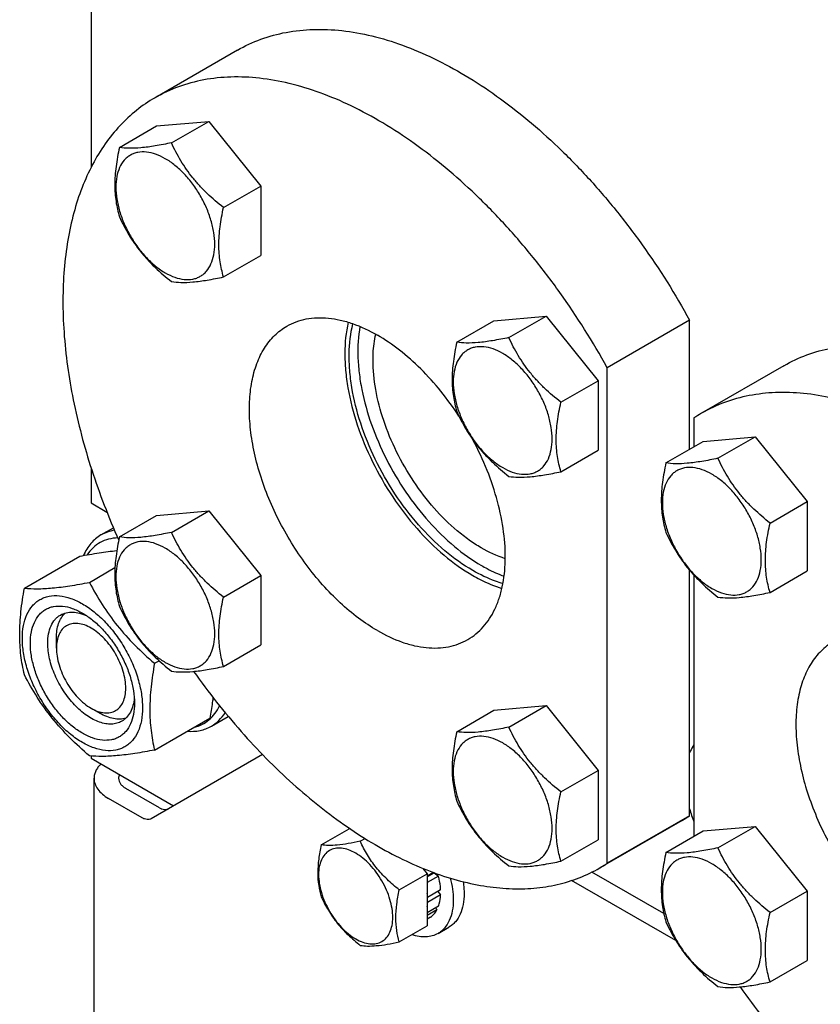
# Model space of a CAD drawing. Units: millimetres. Extents: x 0 to 3360, y -2 to 2376.
# Drawn here: x 2341 to 2471, y 1112 to 1273 of the extents above; entities that cross this region are included whole.
import ezdxf

# ---------------------------------------------------------------- set-up
doc = ezdxf.new("R2010")
doc.units = ezdxf.units.MM
doc.header["$LTSCALE"] = 184.8
doc.layers.get('0').update_dxf_attribs({"linetype": 'CONTINUOUS'})

msp = doc.modelspace()

# ---------------------------------------------------------------- linework, layer by layer
at = {"color": 7, "linetype": 'Continuous'}
for p, q in [((2352.589, 1381.449), (2352.589, 1248.797)), ((2376.443, 1267.904), (2363.009, 1260.147)), ((2357.205, 1252.044), (2363.273, 1255.547)), ((2363.273, 1255.547), (2371.758, 1256.305)), ((2365.69, 1252.802), (2371.758, 1256.305)), ((2371.758, 1256.305), (2380.244, 1245.75)), ((2374.175, 1242.246), (2380.244, 1245.75)), ((2380.244, 1245.75), (2380.244, 1234.436)), ((2374.175, 1230.932), (2380.244, 1234.436)), ((2412.205, 1220.29), (2418.273, 1223.794)), ((2418.273, 1223.794), (2426.758, 1224.552)), ((2420.69, 1221.048), (2426.758, 1224.552)), ((2426.758, 1224.552), (2435.244, 1213.996)), ((2450.17, 1223.872), (2436.735, 1216.116)), ((2450.17, 1202.84), (2450.17, 1223.872)), ((2436.735, 1135.331), (2436.735, 1216.116)), ((2465.539, 1216.466), (2452.104, 1208.709)), ((2429.176, 1210.493), (2435.244, 1213.996)), ((2435.244, 1213.996), (2435.244, 1202.682)), ((2450.877, 1207.951), (2450.877, 1203.248)), ((2446.301, 1200.606), (2452.369, 1204.109)), ((2452.369, 1204.109), (2460.854, 1204.867)), ((2454.786, 1201.364), (2460.854, 1204.867)), ((2460.854, 1204.867), (2469.339, 1194.311)), ((2429.176, 1199.179), (2435.244, 1202.682)), ((2352.589, 1199.811), (2352.589, 1194.093)), ((2352.589, 1194.093), (2355.176, 1192.599)), ((2363.273, 1192.038), (2371.758, 1192.796)), ((2365.69, 1189.293), (2371.758, 1192.796)), ((2371.758, 1192.796), (2380.244, 1182.241)), ((2463.271, 1190.808), (2469.339, 1194.311)), ((2469.339, 1194.311), (2469.339, 1182.998)), ((2357.205, 1188.535), (2363.273, 1192.038)), ((2354.196, 1188.861), (2356.226, 1190.033)), ((2341.713, 1180.188), (2350.738, 1185.398)), ((2352.319, 1181.135), (2356.477, 1183.536)), ((2374.175, 1178.737), (2380.244, 1182.241)), ((2380.244, 1182.241), (2380.244, 1170.927)), ((2450.17, 1143.088), (2450.17, 1183.11)), ((2450.877, 1182.308), (2450.877, 1139.739)), ((2463.271, 1179.494), (2469.339, 1182.998)), ((2346.932, 1170.415), (2346.933, 1172.048)), ((2374.175, 1167.423), (2380.244, 1170.927)), ((2362.926, 1167.941), (2363.669, 1168.37)), ((2418.273, 1160.285), (2426.758, 1161.043)), ((2420.69, 1157.539), (2426.758, 1161.043)), ((2426.758, 1161.043), (2435.244, 1150.487)), ((2352.589, 1160.617), (2354.004, 1159.801)), ((2372.196, 1157.684), (2374.953, 1159.276)), ((2412.205, 1156.781), (2418.273, 1160.285)), ((2362.926, 1153.798), (2371.951, 1159.009)), ((2352.589, 1152.828), (2352.589, 1152.452)), ((2380.529, 1153.07), (2362.403, 1142.604)), ((2352.589, 1152.452), (2366.024, 1144.695)), ((2429.176, 1146.984), (2435.244, 1150.487)), ((2435.244, 1150.487), (2435.244, 1139.173)), ((2353.074, 1085.498), (2353.074, 1149.186)), ((2363.731, 1144.386), (2358.246, 1147.553)), ((2360.903, 1142.753), (2355.417, 1145.92)), ((2450.17, 1143.088), (2436.735, 1135.331)), ((2448.943, 1142.33), (2435.508, 1134.573)), ((2390.111, 1138.35), (2394.662, 1140.977)), ((2394.662, 1140.977), (2394.77, 1140.987)), ((2446.301, 1137.097), (2452.369, 1140.6)), ((2452.369, 1140.6), (2460.854, 1141.358)), ((2454.786, 1137.855), (2460.854, 1141.358)), ((2460.854, 1141.358), (2469.339, 1130.802)), ((2396.475, 1138.918), (2397.256, 1139.369)), ((2429.176, 1135.67), (2435.244, 1139.173)), ((2402.839, 1131.001), (2407.39, 1133.629)), ((2406.69, 1134.5), (2407.39, 1133.629)), ((2408.402, 1133.838), (2407.39, 1133.253)), ((2407.39, 1133.102), (2408.518, 1133.753)), ((2407.39, 1133.629), (2407.39, 1125.144)), ((2408.551, 1133.784), (2408.518, 1133.753)), ((2408.518, 1133.753), (2409.219, 1133.242)), ((2445.958, 1127.124), (2434.234, 1133.892)), ((2409.219, 1133.242), (2407.39, 1132.186)), ((2447.925, 1122.722), (2430.934, 1132.532)), ((2409.572, 1130.984), (2407.451, 1129.759)), ((2409.124, 1130.725), (2409.572, 1130.168)), ((2463.271, 1127.299), (2469.339, 1130.802)), ((2469.339, 1130.802), (2469.339, 1119.489)), ((2407.451, 1129.759), (2407.39, 1129.754)), ((2407.39, 1129.019), (2407.451, 1128.943)), ((2409.572, 1130.168), (2407.451, 1128.943)), ((2409.219, 1128.318), (2407.39, 1127.263)), ((2408.948, 1127.72), (2407.39, 1126.821)), ((2408.782, 1128.066), (2408.948, 1127.72)), ((2407.941, 1126.561), (2407.39, 1126.243)), ((2402.839, 1122.516), (2407.39, 1125.144)), ((2409.147, 1123.893), (2410.915, 1124.914)), ((2463.271, 1115.985), (2469.339, 1119.489))]:
    msp.add_line(p, q, dxfattribs=at)
for centre, radius, start, end in [((2464.205, 1187.75), 24.201, 120.00124, 123.41627), ((2436.842, 1163.289), 24.201, 300.00124, 303.41627), ((2473.509, 1150.572), 24.184, 195.18311, 200.6373), ((2423.407, 1155.532), 24.201, 300.00124, 303.41627), ((2397.656, 1129.301), 9.805, 2.67818, 6.93321)]:
    msp.add_arc(centre, radius, start, end, dxfattribs=at)
for points, knots in [([(2376.443, 1267.904), (2377.658, 1268.605), (2380.242, 1269.809), (2384.426, 1270.941), (2388.89, 1271.401), (2393.584, 1271.187), (2398.46, 1270.307), (2403.471, 1268.773), (2408.569, 1266.602), (2413.704, 1263.817), (2418.827, 1260.446), (2423.887, 1256.524), (2428.835, 1252.088), (2433.621, 1247.183), (2438.198, 1241.857), (2443.983, 1234.237), (2447.837, 1228.106), (2450.17, 1223.872)], [0, 0, 0, 0, 0.0448228, 0.0905271, 0.1379118, 0.1876314, 0.2401674, 0.2958241, 0.3547432, 0.4169232, 0.482242, 0.5504766, 0.6213213, 0.6944035, 0.7692978, 0.8455386, 1, 1, 1, 1]), ([(2436.735, 1216.116), (2434.402, 1220.349), (2430.548, 1226.48), (2424.763, 1234.101), (2420.186, 1239.426), (2415.4, 1244.331), (2410.452, 1248.767), (2405.392, 1252.69), (2400.269, 1256.061), (2395.134, 1258.845), (2390.036, 1261.016), (2385.025, 1262.55), (2380.149, 1263.43), (2375.455, 1263.644), (2370.991, 1263.185), (2366.807, 1262.052), (2364.223, 1260.849), (2363.009, 1260.147)], [0, 0, 0, 0, 0.1544614, 0.2307022, 0.3055965, 0.3786787, 0.4495234, 0.517758, 0.5830768, 0.6452568, 0.7041759, 0.7598326, 0.8123686, 0.8620882, 0.9094729, 0.9551772, 1, 1, 1, 1]), ([(2363.009, 1260.147), (2361.957, 1259.54), (2359.927, 1258.154), (2357.197, 1255.617), (2354.79, 1252.64), (2352.726, 1249.246), (2351.018, 1245.465), (2349.677, 1241.325), (2348.712, 1236.858), (2348.128, 1232.096), (2347.929, 1227.076), (2348.183, 1219.952), (2349.505, 1210.634), (2352.531, 1199.279), (2355.429, 1191.772), (2357.095, 1188.03)], [0, 0, 0, 0, 0.0464908, 0.0936717, 0.1421832, 0.1925773, 0.2452935, 0.300651, 0.358852, 0.4199907, 0.4840661, 0.5509947, 0.6926611, 0.843184, 1, 1, 1, 1]), ([(2365.69, 1252.802), (2364.809, 1252.616), (2363.151, 1252.29), (2360.835, 1251.966), (2358.88, 1251.872), (2357.715, 1251.965), (2357.205, 1252.044)], [0, 0, 0, 0, 0.3154021, 0.5921099, 0.8188811, 1, 1, 1, 1]), ([(2374.175, 1242.246), (2373.258, 1242.97), (2371.925, 1244.106), (2370.292, 1245.762), (2369.163, 1247.069), (2368.139, 1248.438), (2366.926, 1250.318), (2366.155, 1251.8), (2365.69, 1252.802)], [0, 0, 0, 0, 0.2561495, 0.3834074, 0.509645, 0.6345362, 0.7578893, 1, 1, 1, 1]), ([(2357.205, 1252.044), (2356.979, 1251.013), (2356.605, 1248.995), (2356.411, 1246.476), (2356.48, 1244.564), (2356.679, 1242.81), (2356.967, 1241.543), (2357.205, 1240.73)], [0, 0, 0, 0, 0.2767697, 0.537596, 0.6604117, 0.778029, 1, 1, 1, 1]), ([(2364.687, 1250.217), (2364.187, 1250.506), (2363.192, 1250.98), (2361.663, 1251.349), (2360.442, 1251.317), (2359.571, 1251.076), (2358.978, 1250.798), (2358.441, 1250.423), (2357.796, 1249.789), (2357.158, 1248.748), (2356.714, 1247.239), (2356.575, 1245.503), (2356.743, 1243.6), (2357.208, 1241.599), (2357.953, 1239.573), (2358.951, 1237.597), (2360.163, 1235.745), (2361.546, 1234.087), (2363.045, 1232.684), (2364.135, 1231.92), (2364.687, 1231.601)], [0, 0, 0, 0, 0.06036, 0.114357, 0.1629243, 0.1858949, 0.2084406, 0.2309863, 0.253957, 0.3025247, 0.3565223, 0.4168828, 0.4834485, 0.5552721, 0.6308732, 0.708442, 0.7860108, 0.8616117, 0.9334348, 1, 1, 1, 1]), ([(2364.687, 1231.601), (2365.188, 1231.312), (2366.183, 1230.839), (2367.711, 1230.469), (2368.932, 1230.502), (2369.804, 1230.743), (2370.397, 1231.02), (2370.933, 1231.395), (2371.578, 1232.029), (2372.216, 1233.07), (2372.661, 1234.579), (2372.799, 1236.316), (2372.632, 1238.218), (2372.166, 1240.219), (2371.421, 1242.245), (2370.423, 1244.221), (2369.211, 1246.073), (2367.829, 1247.732), (2366.329, 1249.135), (2365.239, 1249.899), (2364.687, 1250.217)], [0, 0, 0, 0, 0.06036, 0.114357, 0.1629243, 0.1858949, 0.2084406, 0.2309863, 0.253957, 0.3025247, 0.3565223, 0.4168828, 0.4834485, 0.5552721, 0.6308732, 0.708442, 0.7860108, 0.8616117, 0.9334348, 1, 1, 1, 1]), ([(2374.175, 1230.932), (2373.938, 1231.745), (2373.65, 1233.013), (2373.451, 1234.766), (2373.381, 1236.678), (2373.575, 1239.197), (2373.95, 1241.215), (2374.175, 1242.246)], [0, 0, 0, 0, 0.221971, 0.3395883, 0.462404, 0.7232303, 1, 1, 1, 1]), ([(2357.205, 1240.73), (2357.67, 1239.729), (2358.44, 1238.246), (2359.654, 1236.366), (2360.678, 1234.997), (2361.807, 1233.69), (2363.439, 1232.034), (2364.773, 1230.898), (2365.69, 1230.174)], [0, 0, 0, 0, 0.2421107, 0.3654638, 0.490355, 0.6165926, 0.7438505, 1, 1, 1, 1]), ([(2365.69, 1230.174), (2366.201, 1230.095), (2367.365, 1230.003), (2369.32, 1230.096), (2371.636, 1230.421), (2373.295, 1230.746), (2374.175, 1230.932)], [0, 0, 0, 0, 0.1811189, 0.4078901, 0.6845979, 1, 1, 1, 1]), ([(2384.508, 1222.908), (2384.992, 1223.187), (2386.019, 1223.668), (2387.681, 1224.128), (2389.452, 1224.325), (2391.314, 1224.261), (2393.249, 1223.936), (2395.975, 1223.141), (2397.963, 1222.195), (2399.258, 1221.447)], [0, 0, 0, 0, 0.1080481, 0.218133, 0.3321078, 0.4515045, 0.5774648, 0.7107301, 1, 1, 1, 1]), ([(2394.504, 1223.556), (2394.124, 1221.904), (2393.873, 1219.266), (2394.039, 1215.674), (2394.567, 1211.742), (2395.886, 1206.683), (2398.36, 1200.715), (2401.637, 1195.02), (2405.558, 1189.878), (2409.93, 1185.539), (2413.168, 1183.206), (2414.815, 1182.255)], [0, 0, 0, 0, 0.1047989, 0.1620431, 0.2221996, 0.3497331, 0.4839298, 0.6204604, 0.7547528, 0.8824677, 1, 1, 1, 1]), ([(2414.815, 1183.071), (2413.208, 1183.999), (2410.051, 1186.279), (2405.794, 1190.522), (2401.984, 1195.55), (2398.813, 1201.114), (2396.436, 1206.938), (2395.19, 1211.865), (2394.714, 1215.686), (2394.594, 1219.165), (2394.875, 1221.714), (2395.271, 1223.304)], [0, 0, 0, 0, 0.1178183, 0.2459042, 0.3805649, 0.5173612, 0.651628, 0.7789683, 0.8389229, 0.8958982, 1, 1, 1, 1]), ([(2399.258, 1173.274), (2398.198, 1173.885), (2396.093, 1175.292), (2393.111, 1177.802), (2390.261, 1180.728), (2387.603, 1184.009), (2385.194, 1187.575), (2383.085, 1191.349), (2381.321, 1195.252), (2379.94, 1199.2), (2378.971, 1203.109), (2378.435, 1206.897), (2378.343, 1210.485), (2378.701, 1213.798), (2379.504, 1216.769), (2380.742, 1219.335), (2382.144, 1221.104), (2383.443, 1222.231), (2384.146, 1222.699), (2384.508, 1222.908)], [0, 0, 0, 0, 0.0623879, 0.128731, 0.1983286, 0.2703103, 0.3436928, 0.4174298, 0.4904596, 0.5617516, 0.6303541, 0.6954469, 0.7563994, 0.8128415, 0.8647465, 0.9125255, 0.9571039, 0.9786662, 1, 1, 1, 1]), ([(2396.418, 1222.86), (2396.131, 1221.252), (2395.99, 1218.711), (2396.255, 1215.268), (2396.855, 1211.534), (2398.202, 1206.76), (2400.625, 1201.153), (2403.773, 1195.824), (2407.5, 1191.021), (2411.631, 1186.967), (2414.68, 1184.782), (2416.229, 1183.888)], [0, 0, 0, 0, 0.1066995, 0.1646637, 0.2253548, 0.3533862, 0.4873783, 0.6231882, 0.7564943, 0.8832225, 1, 1, 1, 1]), ([(2398.551, 1217.364), (2398.551, 1217.736), (2398.585, 1219.157), (2398.758, 1220.576), (2398.983, 1221.601)], [0, 0, 0, 0, 0.2615156, 1, 1, 1, 1]), ([(2412.565, 1208.227), (2411.647, 1209.635), (2409.701, 1212.32), (2406.451, 1215.944), (2402.99, 1219.025), (2400.51, 1220.725), (2399.258, 1221.447)], [0, 0, 0, 0, 0.2665297, 0.5249973, 0.7707455, 1, 1, 1, 1]), ([(2412.205, 1220.29), (2411.98, 1219.259), (2411.605, 1217.241), (2411.411, 1214.722), (2411.48, 1212.81), (2411.679, 1211.057), (2411.968, 1209.789), (2412.205, 1208.977)], [0, 0, 0, 0, 0.2767697, 0.537596, 0.6604117, 0.778029, 1, 1, 1, 1]), ([(2420.69, 1221.048), (2419.81, 1220.862), (2418.151, 1220.537), (2415.835, 1220.212), (2413.88, 1220.118), (2412.716, 1220.211), (2412.205, 1220.29)], [0, 0, 0, 0, 0.3154021, 0.5921099, 0.8188811, 1, 1, 1, 1]), ([(2429.176, 1210.493), (2428.258, 1211.216), (2426.925, 1212.353), (2425.292, 1214.008), (2424.163, 1215.315), (2423.14, 1216.684), (2421.926, 1218.564), (2421.155, 1220.047), (2420.69, 1221.048)], [0, 0, 0, 0, 0.2561495, 0.3834074, 0.509645, 0.6345362, 0.7578893, 1, 1, 1, 1]), ([(2419.687, 1218.464), (2419.187, 1218.753), (2418.192, 1219.226), (2416.663, 1219.596), (2415.443, 1219.563), (2414.571, 1219.322), (2413.978, 1219.044), (2413.441, 1218.67), (2412.796, 1218.035), (2412.158, 1216.995), (2411.714, 1215.486), (2411.575, 1213.749), (2411.743, 1211.847), (2412.208, 1209.846), (2412.954, 1207.82), (2413.951, 1205.844), (2415.164, 1203.992), (2416.546, 1202.333), (2418.046, 1200.93), (2419.136, 1200.166), (2419.687, 1199.847)], [0, 0, 0, 0, 0.06036, 0.114357, 0.1629243, 0.1858949, 0.2084406, 0.2309863, 0.253957, 0.3025247, 0.3565223, 0.4168828, 0.4834485, 0.5552721, 0.6308732, 0.708442, 0.7860108, 0.8616117, 0.9334348, 1, 1, 1, 1]), ([(2465.539, 1216.466), (2466.728, 1217.152), (2469.252, 1218.334), (2473.335, 1219.463), (2477.688, 1219.948), (2482.265, 1219.789), (2487.021, 1218.991), (2491.911, 1217.566), (2496.89, 1215.528), (2501.913, 1212.898), (2506.932, 1209.702), (2511.901, 1205.971), (2516.772, 1201.74), (2523.148, 1195.412), (2530.559, 1186.517), (2538.269, 1174.74), (2544.613, 1162.175), (2548.611, 1151.309), (2550.902, 1142.623), (2552.131, 1136.289), (2552.879, 1130.121), (2553.137, 1124.176), (2552.903, 1118.511), (2552.178, 1113.18), (2550.967, 1108.232), (2549.28, 1103.715), (2547.13, 1099.672), (2544.533, 1096.145), (2541.513, 1093.173), (2539.228, 1091.578), (2538.039, 1090.892)], [0, 0, 0, 0, 0.0225286, 0.0454819, 0.0692462, 0.0941411, 0.1204045, 0.1481911, 0.1775777, 0.2085726, 0.2411256, 0.2751376, 0.3104687, 0.3469463, 0.42249, 0.5, 0.57751, 0.6530537, 0.6895313, 0.7248624, 0.7588743, 0.7914274, 0.8224223, 0.8518089, 0.8795955, 0.9058589, 0.9307538, 0.9545181, 0.9774714, 1, 1, 1, 1]), ([(2420.116, 1185.001), (2418.747, 1185.435), (2416.714, 1186.382), (2414.159, 1188.038), (2411.513, 1190.1), (2408.38, 1193.213), (2405.072, 1197.55), (2402.304, 1202.352), (2400.209, 1207.388), (2398.888, 1212.411), (2398.551, 1215.761), (2398.551, 1217.364)], [0, 0, 0, 0, 0.1051387, 0.1625129, 0.2227666, 0.3503918, 0.4845531, 0.6209543, 0.7550685, 0.8826046, 1, 1, 1, 1]), ([(2419.687, 1199.847), (2420.188, 1199.559), (2421.183, 1199.085), (2422.712, 1198.715), (2423.932, 1198.748), (2424.804, 1198.989), (2425.397, 1199.267), (2425.934, 1199.642), (2426.578, 1200.276), (2427.217, 1201.316), (2427.661, 1202.825), (2427.799, 1204.562), (2427.632, 1206.464), (2427.167, 1208.465), (2426.421, 1210.491), (2425.424, 1212.467), (2424.211, 1214.319), (2422.829, 1215.978), (2421.329, 1217.381), (2420.239, 1218.145), (2419.687, 1218.464)], [0, 0, 0, 0, 0.06036, 0.114357, 0.1629243, 0.1858949, 0.2084406, 0.2309863, 0.253957, 0.3025247, 0.3565223, 0.4168828, 0.4834485, 0.5552721, 0.6308732, 0.708442, 0.7860108, 0.8616117, 0.9334348, 1, 1, 1, 1]), ([(2524.604, 1083.135), (2525.793, 1083.821), (2528.078, 1085.416), (2531.098, 1088.388), (2533.695, 1091.915), (2535.845, 1095.958), (2537.532, 1100.475), (2538.743, 1105.423), (2539.468, 1110.755), (2539.702, 1116.419), (2539.444, 1122.364), (2538.696, 1128.533), (2537.467, 1134.867), (2535.176, 1143.552), (2531.178, 1154.418), (2524.834, 1166.984), (2517.124, 1178.76), (2509.713, 1187.655), (2503.337, 1193.983), (2498.466, 1198.214), (2493.497, 1201.946), (2488.478, 1205.142), (2483.455, 1207.771), (2478.476, 1209.809), (2473.586, 1211.235), (2468.83, 1212.033), (2464.254, 1212.192), (2459.9, 1211.706), (2455.817, 1210.577), (2453.293, 1209.395), (2452.104, 1208.709)], [0, 0, 0, 0, 0.0225286, 0.0454819, 0.0692462, 0.0941411, 0.1204045, 0.1481911, 0.1775777, 0.2085726, 0.2411257, 0.2751376, 0.3104687, 0.3469463, 0.42249, 0.5, 0.57751, 0.6530537, 0.6895313, 0.7248624, 0.7588744, 0.7914274, 0.8224223, 0.8518089, 0.8795955, 0.9058589, 0.9307538, 0.9545181, 0.9774714, 1, 1, 1, 1]), ([(2429.176, 1199.179), (2428.938, 1199.991), (2428.65, 1201.259), (2428.451, 1203.012), (2428.382, 1204.925), (2428.576, 1207.443), (2428.95, 1209.461), (2429.176, 1210.493)], [0, 0, 0, 0, 0.221971, 0.3395883, 0.462404, 0.7232303, 1, 1, 1, 1]), ([(2412.205, 1208.977), (2412.67, 1207.975), (2413.441, 1206.492), (2414.654, 1204.612), (2415.678, 1203.244), (2416.807, 1201.937), (2418.44, 1200.281), (2419.773, 1199.144), (2420.69, 1198.421)], [0, 0, 0, 0, 0.2421107, 0.3654638, 0.490355, 0.6165926, 0.7438505, 1, 1, 1, 1]), ([(2414.008, 1171.813), (2414.474, 1172.082), (2415.371, 1172.703), (2416.563, 1173.855), (2417.597, 1175.218), (2418.463, 1176.777), (2419.155, 1178.519), (2419.856, 1181.13), (2420.238, 1184.778), (2419.946, 1189.465), (2418.933, 1194.422), (2417.235, 1199.479), (2415.696, 1202.777), (2414.827, 1204.403)], [0, 0, 0, 0, 0.0454845, 0.0917664, 0.139576, 0.1895255, 0.2420812, 0.2975582, 0.4177048, 0.5500758, 0.6930996, 0.844167, 1, 1, 1, 1]), ([(2454.786, 1201.364), (2453.905, 1201.178), (2452.247, 1200.852), (2449.931, 1200.527), (2447.976, 1200.434), (2446.811, 1200.527), (2446.301, 1200.606)], [0, 0, 0, 0, 0.315402, 0.5921099, 0.8188811, 1, 1, 1, 1]), ([(2463.271, 1190.808), (2462.354, 1191.531), (2461.021, 1192.668), (2459.388, 1194.324), (2458.259, 1195.631), (2457.235, 1197), (2456.022, 1198.88), (2455.251, 1200.362), (2454.786, 1201.364)], [0, 0, 0, 0, 0.2561494, 0.3834073, 0.509645, 0.6345363, 0.7578894, 1, 1, 1, 1]), ([(2446.301, 1200.606), (2446.075, 1199.575), (2445.701, 1197.557), (2445.507, 1195.038), (2445.576, 1193.126), (2445.775, 1191.372), (2446.063, 1190.104), (2446.301, 1189.292)], [0, 0, 0, 0, 0.2767696, 0.537596, 0.6604117, 0.7780291, 1, 1, 1, 1]), ([(2453.783, 1198.779), (2453.283, 1199.068), (2452.287, 1199.541), (2450.759, 1199.911), (2449.538, 1199.879), (2448.667, 1199.637), (2448.074, 1199.36), (2447.537, 1198.985), (2446.892, 1198.351), (2446.254, 1197.31), (2445.81, 1195.801), (2445.671, 1194.065), (2445.839, 1192.162), (2446.304, 1190.161), (2447.049, 1188.135), (2448.047, 1186.159), (2449.259, 1184.307), (2450.641, 1182.649), (2452.141, 1181.245), (2453.231, 1180.481), (2453.783, 1180.163)], [0, 0, 0, 0, 0.06036, 0.114357, 0.1629243, 0.1858949, 0.2084406, 0.2309863, 0.253957, 0.3025247, 0.3565223, 0.4168828, 0.4834485, 0.5552721, 0.6308732, 0.708442, 0.7860108, 0.8616117, 0.9334348, 1, 1, 1, 1]), ([(2420.69, 1198.421), (2421.201, 1198.342), (2422.365, 1198.249), (2424.32, 1198.342), (2426.637, 1198.667), (2428.295, 1198.993), (2429.176, 1199.179)], [0, 0, 0, 0, 0.1811189, 0.4078901, 0.6845979, 1, 1, 1, 1]), ([(2453.783, 1180.163), (2454.283, 1179.874), (2455.279, 1179.4), (2456.807, 1179.031), (2458.028, 1179.063), (2458.899, 1179.305), (2459.492, 1179.582), (2460.029, 1179.957), (2460.674, 1180.591), (2461.312, 1181.632), (2461.757, 1183.141), (2461.895, 1184.877), (2461.727, 1186.78), (2461.262, 1188.781), (2460.517, 1190.807), (2459.519, 1192.783), (2458.307, 1194.635), (2456.925, 1196.293), (2455.425, 1197.696), (2454.335, 1198.46), (2453.783, 1198.779)], [0, 0, 0, 0, 0.06036, 0.114357, 0.1629243, 0.1858949, 0.2084406, 0.2309863, 0.253957, 0.3025247, 0.3565223, 0.4168828, 0.4834485, 0.5552721, 0.6308732, 0.708442, 0.7860108, 0.8616117, 0.9334348, 1, 1, 1, 1]), ([(2356.403, 1189.623), (2356.012, 1189.564), (2355.247, 1189.38), (2354.53, 1189.054), (2354.196, 1188.861)], [0, 0, 0, 0, 0.5059382, 1, 1, 1, 1]), ([(2463.271, 1179.494), (2463.034, 1180.307), (2462.745, 1181.574), (2462.546, 1183.328), (2462.477, 1185.24), (2462.671, 1187.759), (2463.046, 1189.777), (2463.271, 1190.808)], [0, 0, 0, 0, 0.2219709, 0.3395883, 0.462404, 0.7232304, 1, 1, 1, 1]), ([(2354.196, 1188.861), (2353.889, 1188.684), (2353.3, 1188.27), (2352.527, 1187.494), (2351.868, 1186.57), (2351.518, 1185.881), (2351.363, 1185.519)], [0, 0, 0, 0, 0.2385538, 0.4819556, 0.7345828, 1, 1, 1, 1]), ([(2356.941, 1188.381), (2356.434, 1188.369), (2355.441, 1188.242), (2354.054, 1187.696), (2352.857, 1186.816), (2352.225, 1186.046), (2351.95, 1185.626)], [0, 0, 0, 0, 0.2561554, 0.501493, 0.7460445, 1, 1, 1, 1]), ([(2357.205, 1188.535), (2356.979, 1187.504), (2356.605, 1185.486), (2356.411, 1182.967), (2356.48, 1181.055), (2356.679, 1179.301), (2356.967, 1178.034), (2357.205, 1177.221)], [0, 0, 0, 0, 0.2767697, 0.537596, 0.6604117, 0.778029, 1, 1, 1, 1]), ([(2365.69, 1189.293), (2364.809, 1189.107), (2363.151, 1188.782), (2360.835, 1188.457), (2358.88, 1188.363), (2357.715, 1188.456), (2357.205, 1188.535)], [0, 0, 0, 0, 0.3154021, 0.5921099, 0.8188811, 1, 1, 1, 1]), ([(2374.175, 1178.737), (2373.258, 1179.461), (2371.925, 1180.597), (2370.292, 1182.253), (2369.163, 1183.56), (2368.139, 1184.929), (2366.926, 1186.809), (2366.155, 1188.291), (2365.69, 1189.293)], [0, 0, 0, 0, 0.2561495, 0.3834074, 0.509645, 0.6345362, 0.7578893, 1, 1, 1, 1]), ([(2446.301, 1189.292), (2446.765, 1188.29), (2447.536, 1186.808), (2448.75, 1184.928), (2449.773, 1183.559), (2450.902, 1182.252), (2452.535, 1180.596), (2453.869, 1179.459), (2454.786, 1178.736)], [0, 0, 0, 0, 0.2421106, 0.3654637, 0.490355, 0.6165927, 0.7438506, 1, 1, 1, 1]), ([(2364.687, 1186.708), (2364.187, 1186.997), (2363.192, 1187.471), (2361.663, 1187.84), (2360.442, 1187.808), (2359.571, 1187.567), (2358.978, 1187.289), (2358.441, 1186.914), (2357.796, 1186.28), (2357.158, 1185.239), (2356.714, 1183.73), (2356.575, 1181.994), (2356.743, 1180.091), (2357.208, 1178.09), (2357.953, 1176.064), (2358.951, 1174.088), (2360.163, 1172.237), (2361.546, 1170.578), (2363.045, 1169.175), (2364.135, 1168.411), (2364.687, 1168.092)], [0, 0, 0, 0, 0.06036, 0.114357, 0.1629243, 0.1858949, 0.2084406, 0.2309863, 0.253957, 0.3025247, 0.3565223, 0.4168828, 0.4834485, 0.5552721, 0.6308732, 0.708442, 0.7860108, 0.8616117, 0.9334348, 1, 1, 1, 1]), ([(2364.687, 1168.092), (2365.188, 1167.803), (2366.183, 1167.33), (2367.711, 1166.96), (2368.932, 1166.993), (2369.804, 1167.234), (2370.397, 1167.511), (2370.933, 1167.886), (2371.578, 1168.52), (2372.216, 1169.561), (2372.661, 1171.07), (2372.799, 1172.807), (2372.632, 1174.709), (2372.166, 1176.71), (2371.421, 1178.736), (2370.423, 1180.712), (2369.211, 1182.564), (2367.829, 1184.223), (2366.329, 1185.626), (2365.239, 1186.39), (2364.687, 1186.708)], [0, 0, 0, 0, 0.06036, 0.114357, 0.1629243, 0.1858949, 0.2084406, 0.2309863, 0.253957, 0.3025247, 0.3565223, 0.4168828, 0.4834485, 0.5552721, 0.6308732, 0.708442, 0.7860108, 0.8616117, 0.9334348, 1, 1, 1, 1]), ([(2350.738, 1185.398), (2351.794, 1185.602), (2353.8, 1185.962), (2355.823, 1186.225), (2356.781, 1186.312)], [0, 0, 0, 0, 0.5278532, 1, 1, 1, 1]), ([(2416.229, 1183.888), (2416.535, 1183.711), (2417.727, 1183.054), (2418.975, 1182.493), (2419.923, 1182.149)], [0, 0, 0, 0, 0.2594324, 1, 1, 1, 1]), ([(2419.732, 1180.936), (2419.323, 1181.053), (2417.621, 1181.608), (2415.996, 1182.389), (2414.815, 1183.071)], [0, 0, 0, 0, 0.2375064, 1, 1, 1, 1]), ([(2414.815, 1182.255), (2415.209, 1182.027), (2416.733, 1181.197), (2418.344, 1180.52), (2419.569, 1180.144)], [0, 0, 0, 0, 0.2619887, 1, 1, 1, 1]), ([(2341.713, 1166.046), (2341.472, 1167.097), (2341.182, 1168.719), (2340.981, 1170.94), (2340.912, 1173.318), (2341.103, 1176.424), (2341.483, 1178.917), (2341.713, 1180.188)], [0, 0, 0, 0, 0.2271497, 0.3461588, 0.4693447, 0.7280013, 1, 1, 1, 1]), ([(2341.713, 1180.188), (2342.401, 1180.126), (2343.917, 1180.064), (2346.396, 1180.199), (2349.243, 1180.57), (2351.258, 1180.931), (2352.319, 1181.135)], [0, 0, 0, 0, 0.1941895, 0.4252941, 0.6965297, 1, 1, 1, 1]), ([(2352.319, 1181.135), (2352.96, 1179.908), (2354.345, 1177.476), (2356.809, 1174.026), (2359.695, 1170.833), (2361.826, 1168.884), (2362.926, 1167.941)], [0, 0, 0, 0, 0.2437268, 0.4921417, 0.7447937, 1, 1, 1, 1]), ([(2351.175, 1155.024), (2350.504, 1155.411), (2349.18, 1156.339), (2347.358, 1158.044), (2345.679, 1160.059), (2344.206, 1162.309), (2342.994, 1164.71), (2342.088, 1167.171), (2341.523, 1169.602), (2341.32, 1171.913), (2341.488, 1174.023), (2342.027, 1175.856), (2342.803, 1177.121), (2343.586, 1177.891), (2344.239, 1178.347), (2344.959, 1178.684), (2346.018, 1178.977), (2347.501, 1179.016), (2349.358, 1178.567), (2350.567, 1177.992), (2351.175, 1177.641)], [0, 0, 0, 0, 0.0665652, 0.1383883, 0.2139892, 0.291558, 0.3691268, 0.4447279, 0.5165515, 0.5831172, 0.6434777, 0.6974753, 0.746043, 0.7690137, 0.7915594, 0.8141051, 0.8370757, 0.885643, 0.93964, 1, 1, 1, 1]), ([(2374.175, 1167.423), (2373.938, 1168.236), (2373.65, 1169.504), (2373.451, 1171.257), (2373.381, 1173.169), (2373.575, 1175.688), (2373.95, 1177.706), (2374.175, 1178.737)], [0, 0, 0, 0, 0.221971, 0.3395883, 0.462404, 0.7232303, 1, 1, 1, 1]), ([(2454.786, 1178.736), (2455.297, 1178.657), (2456.461, 1178.564), (2458.416, 1178.658), (2460.732, 1178.983), (2462.391, 1179.308), (2463.271, 1179.494)], [0, 0, 0, 0, 0.1811189, 0.4078901, 0.684598, 1, 1, 1, 1]), ([(2342.69, 1171.231), (2342.69, 1171.84), (2342.782, 1172.996), (2343.249, 1174.584), (2343.921, 1175.68), (2344.6, 1176.347), (2345.165, 1176.742), (2345.789, 1177.034), (2346.707, 1177.288), (2347.992, 1177.322), (2349.601, 1176.933), (2350.648, 1176.435), (2351.175, 1176.13)], [0, 0, 0, 0, 0.1447897, 0.2743159, 0.3908169, 0.4459178, 0.4999991, 0.5540804, 0.6091814, 0.725683, 0.8552099, 1, 1, 1, 1]), ([(2351.175, 1177.641), (2351.845, 1177.254), (2353.17, 1176.326), (2354.992, 1174.621), (2356.671, 1172.606), (2358.144, 1170.356), (2359.356, 1167.956), (2360.261, 1165.494), (2360.827, 1163.063), (2361.03, 1160.752), (2360.862, 1158.642), (2360.322, 1156.809), (2359.547, 1155.544), (2358.763, 1154.774), (2358.111, 1154.319), (2357.391, 1153.981), (2356.332, 1153.688), (2354.849, 1153.649), (2352.992, 1154.098), (2351.783, 1154.673), (2351.175, 1155.024)], [0, 0, 0, 0, 0.0665652, 0.1383883, 0.2139892, 0.291558, 0.3691268, 0.4447279, 0.5165515, 0.5831172, 0.6434777, 0.6974753, 0.746043, 0.7690137, 0.7915594, 0.8141051, 0.8370757, 0.885643, 0.93964, 1, 1, 1, 1]), ([(2357.205, 1177.221), (2357.67, 1176.22), (2358.44, 1174.737), (2359.654, 1172.857), (2360.678, 1171.488), (2361.807, 1170.181), (2363.439, 1168.526), (2364.773, 1167.389), (2365.69, 1166.665)], [0, 0, 0, 0, 0.2421107, 0.3654638, 0.490355, 0.6165926, 0.7438505, 1, 1, 1, 1]), ([(2345.518, 1171.231), (2345.518, 1171.738), (2345.595, 1172.702), (2345.984, 1174.025), (2346.544, 1174.938), (2347.11, 1175.495), (2347.425, 1175.715), (2347.589, 1175.809)], [0, 0, 0, 0, 0.2895798, 0.5486327, 0.7816353, 0.8918372, 1, 1, 1, 1]), ([(2346.933, 1172.048), (2346.933, 1172.468), (2346.986, 1173.272), (2347.25, 1174.4), (2347.691, 1175.369), (2348.113, 1175.906), (2348.347, 1176.13)], [0, 0, 0, 0, 0.2840957, 0.5436697, 0.7806002, 1, 1, 1, 1]), ([(2347.589, 1175.809), (2347.879, 1175.976), (2348.53, 1176.23), (2349.611, 1176.319), (2350.769, 1176.132), (2351.532, 1175.845), (2351.918, 1175.665)], [0, 0, 0, 0, 0.2231061, 0.4586392, 0.7159379, 1, 1, 1, 1]), ([(2351.175, 1176.13), (2351.756, 1175.795), (2352.903, 1174.991), (2354.482, 1173.514), (2355.937, 1171.768), (2357.213, 1169.819), (2358.263, 1167.739), (2359.048, 1165.606), (2359.537, 1163.5), (2359.66, 1162.104), (2359.66, 1161.434)], [0, 0, 0, 0, 0.114155, 0.2373267, 0.3669765, 0.5000006, 0.6330247, 0.7626742, 0.8858456, 1, 1, 1, 1]), ([(2358.246, 1163.883), (2358.246, 1164.33), (2358.164, 1165.261), (2357.837, 1166.665), (2357.314, 1168.086), (2356.614, 1169.473), (2355.763, 1170.773), (2354.794, 1171.936), (2353.741, 1172.921), (2352.644, 1173.691), (2351.54, 1174.216), (2350.467, 1174.475), (2349.459, 1174.449), (2348.562, 1174.124), (2347.832, 1173.51), (2347.306, 1172.65), (2346.994, 1171.591), (2346.932, 1170.82), (2346.932, 1170.415)], [0, 0, 0, 0, 0.0665942, 0.1384404, 0.2140653, 0.2916585, 0.3692516, 0.4448762, 0.516722, 0.583308, 0.6436869, 0.6977009, 0.7462834, 0.7916562, 0.837029, 0.885612, 0.9396266, 1, 1, 1, 1]), ([(2399.258, 1173.274), (2400.553, 1172.526), (2402.541, 1171.58), (2405.268, 1170.785), (2407.203, 1170.46), (2409.065, 1170.395), (2410.836, 1170.593), (2412.498, 1171.052), (2413.525, 1171.533), (2414.008, 1171.813)], [0, 0, 0, 0, 0.2892699, 0.4225352, 0.5484955, 0.6678922, 0.781867, 0.8919519, 1, 1, 1, 1]), ([(2359.66, 1161.434), (2359.66, 1160.825), (2359.568, 1159.669), (2359.1, 1158.081), (2358.429, 1156.985), (2357.75, 1156.318), (2357.185, 1155.923), (2356.561, 1155.631), (2355.643, 1155.377), (2354.358, 1155.343), (2352.749, 1155.732), (2351.093, 1156.52), (2349.447, 1157.674), (2347.868, 1159.151), (2346.413, 1160.897), (2345.137, 1162.846), (2344.087, 1164.926), (2343.302, 1167.059), (2342.812, 1169.165), (2342.69, 1170.561), (2342.69, 1171.231)], [0, 0, 0, 0, 0.0603606, 0.1143582, 0.1629259, 0.1858966, 0.2084423, 0.230988, 0.2539586, 0.3025259, 0.3565229, 0.4168829, 0.4834481, 0.5552712, 0.6308721, 0.7084409, 0.7860097, 0.8616108, 0.9334344, 1, 1, 1, 1]), ([(2357.589, 1158.489), (2357.343, 1158.346), (2356.799, 1158.121), (2355.902, 1157.989), (2354.939, 1158.06), (2353.93, 1158.328), (2352.897, 1158.784), (2351.471, 1159.658), (2349.771, 1161.163), (2348.025, 1163.398), (2346.649, 1165.941), (2345.757, 1168.579), (2345.518, 1170.377), (2345.518, 1171.231)], [0, 0, 0, 0, 0.042849, 0.087467, 0.1352884, 0.1872395, 0.2437317, 0.3047383, 0.4383736, 0.5826817, 0.7297984, 0.8713539, 1, 1, 1, 1]), ([(2346.932, 1170.415), (2346.932, 1169.968), (2347.014, 1169.037), (2347.341, 1167.633), (2347.864, 1166.212), (2348.564, 1164.825), (2349.415, 1163.525), (2350.385, 1162.362), (2351.437, 1161.377), (2352.202, 1160.841), (2352.589, 1160.617)], [0, 0, 0, 0, 0.1141667, 0.2373373, 0.3669859, 0.5000088, 0.6330314, 0.7626791, 0.8858482, 1, 1, 1, 1]), ([(2473.604, 1171.47), (2473.242, 1171.261), (2472.539, 1170.792), (2471.24, 1169.666), (2469.838, 1167.896), (2468.6, 1165.331), (2467.797, 1162.36), (2467.439, 1159.047), (2467.531, 1155.459), (2468.067, 1151.671), (2469.036, 1147.762), (2470.417, 1143.814), (2472.181, 1139.911), (2474.29, 1136.136), (2476.699, 1132.571), (2479.357, 1129.29), (2482.207, 1126.363), (2485.189, 1123.854), (2487.294, 1122.447), (2488.354, 1121.835)], [0, 0, 0, 0, 0.0213338, 0.0428961, 0.0874745, 0.1352535, 0.1871585, 0.2436006, 0.3045531, 0.3696459, 0.4382484, 0.5095404, 0.5825702, 0.6563072, 0.7296897, 0.8016714, 0.871269, 0.9376121, 1, 1, 1, 1]), ([(2362.926, 1167.941), (2362.696, 1166.67), (2362.316, 1164.177), (2362.125, 1161.071), (2362.194, 1158.693), (2362.395, 1156.472), (2362.686, 1154.85), (2362.926, 1153.798)], [0, 0, 0, 0, 0.2719987, 0.5306553, 0.6538412, 0.7728503, 1, 1, 1, 1]), ([(2365.69, 1166.665), (2366.201, 1166.586), (2367.365, 1166.494), (2369.32, 1166.587), (2371.636, 1166.912), (2373.295, 1167.237), (2374.175, 1167.423)], [0, 0, 0, 0, 0.1811189, 0.4078901, 0.6845979, 1, 1, 1, 1]), ([(2352.319, 1152.851), (2351.219, 1153.795), (2349.088, 1155.744), (2346.202, 1158.936), (2343.739, 1162.386), (2342.353, 1164.819), (2341.713, 1166.046)], [0, 0, 0, 0, 0.2552063, 0.5078583, 0.7562732, 1, 1, 1, 1]), ([(2369.301, 1166.618), (2371.712, 1163.222), (2376.783, 1156.795), (2385.168, 1148.264), (2392.657, 1142.279), (2398.777, 1138.368), (2403.287, 1135.944), (2407.768, 1133.995), (2412.186, 1132.534), (2416.509, 1131.575), (2420.703, 1131.126), (2424.737, 1131.194), (2428.578, 1131.78), (2432.194, 1132.881), (2434.442, 1133.958), (2435.508, 1134.573)], [0, 0, 0, 0, 0.1567162, 0.3073505, 0.4492319, 0.5162738, 0.5804498, 0.6416655, 0.6999104, 0.755272, 0.8079486, 0.8582593, 0.9066485, 0.9536773, 1, 1, 1, 1]), ([(2352.589, 1160.617), (2352.94, 1160.415), (2353.639, 1160.082), (2354.712, 1159.823), (2355.719, 1159.849), (2356.616, 1160.174), (2357.346, 1160.788), (2357.872, 1161.648), (2358.184, 1162.707), (2358.246, 1163.478), (2358.246, 1163.883)], [0, 0, 0, 0, 0.1448996, 0.2745247, 0.3911152, 0.5000032, 0.6088919, 0.7254844, 0.8551122, 1, 1, 1, 1]), ([(2359.628, 1162.306), (2359.591, 1161.882), (2359.457, 1161.078), (2359.041, 1159.983), (2358.423, 1159.093), (2357.878, 1158.656), (2357.589, 1158.489)], [0, 0, 0, 0, 0.2840282, 0.5413163, 0.7768635, 1, 1, 1, 1]), ([(2372.459, 1162.37), (2372.426, 1162.093), (2372.284, 1160.968), (2372.103, 1159.849), (2371.951, 1159.009)], [0, 0, 0, 0, 0.2467638, 1, 1, 1, 1]), ([(2369.353, 1157.507), (2369.803, 1157.608), (2370.678, 1157.912), (2371.848, 1158.678), (2372.827, 1159.724), (2373.321, 1160.561), (2373.533, 1161.009)], [0, 0, 0, 0, 0.2449204, 0.4872862, 0.7363018, 1, 1, 1, 1]), ([(2358.246, 1158.984), (2357.935, 1158.894), (2357.259, 1158.797), (2356.199, 1158.9), (2355.09, 1159.235), (2354.367, 1159.591), (2354.004, 1159.801)], [0, 0, 0, 0, 0.2194015, 0.4563326, 0.715906, 1, 1, 1, 1]), ([(2372.196, 1157.684), (2372.644, 1157.943), (2373.494, 1158.596), (2374.154, 1159.437), (2374.44, 1159.895)], [0, 0, 0, 0, 0.489677, 1, 1, 1, 1]), ([(2368.243, 1156.867), (2368.943, 1156.812), (2369.996, 1156.859), (2371.311, 1157.237), (2371.912, 1157.52), (2372.196, 1157.684)], [0, 0, 0, 0, 0.5151301, 0.7596637, 1, 1, 1, 1]), ([(2420.69, 1157.539), (2419.81, 1157.353), (2418.151, 1157.028), (2415.835, 1156.703), (2413.88, 1156.609), (2412.716, 1156.702), (2412.205, 1156.781)], [0, 0, 0, 0, 0.3154021, 0.5921099, 0.8188811, 1, 1, 1, 1]), ([(2429.176, 1146.984), (2428.258, 1147.707), (2426.925, 1148.844), (2425.292, 1150.499), (2424.163, 1151.806), (2423.14, 1153.175), (2421.926, 1155.055), (2421.155, 1156.538), (2420.69, 1157.539)], [0, 0, 0, 0, 0.2561495, 0.3834074, 0.509645, 0.6345362, 0.7578893, 1, 1, 1, 1]), ([(2412.205, 1156.781), (2411.98, 1155.75), (2411.605, 1153.732), (2411.411, 1151.213), (2411.48, 1149.301), (2411.679, 1147.548), (2411.968, 1146.28), (2412.205, 1145.468)], [0, 0, 0, 0, 0.2767697, 0.537596, 0.6604117, 0.778029, 1, 1, 1, 1]), ([(2419.687, 1154.955), (2419.187, 1155.244), (2418.192, 1155.717), (2416.663, 1156.087), (2415.443, 1156.054), (2414.571, 1155.813), (2413.978, 1155.535), (2413.441, 1155.161), (2412.796, 1154.526), (2412.158, 1153.486), (2411.714, 1151.977), (2411.575, 1150.24), (2411.743, 1148.338), (2412.208, 1146.337), (2412.954, 1144.311), (2413.951, 1142.335), (2415.164, 1140.483), (2416.546, 1138.824), (2418.046, 1137.421), (2419.136, 1136.657), (2419.687, 1136.338)], [0, 0, 0, 0, 0.06036, 0.114357, 0.1629243, 0.1858949, 0.2084406, 0.2309863, 0.253957, 0.3025247, 0.3565223, 0.4168828, 0.4834485, 0.5552721, 0.6308732, 0.708442, 0.7860108, 0.8616117, 0.9334348, 1, 1, 1, 1]), ([(2419.687, 1136.338), (2420.188, 1136.05), (2421.183, 1135.576), (2422.712, 1135.206), (2423.932, 1135.239), (2424.804, 1135.48), (2425.397, 1135.758), (2425.934, 1136.133), (2426.578, 1136.767), (2427.217, 1137.807), (2427.661, 1139.316), (2427.799, 1141.053), (2427.632, 1142.955), (2427.167, 1144.956), (2426.421, 1146.982), (2425.424, 1148.958), (2424.211, 1150.81), (2422.829, 1152.469), (2421.329, 1153.872), (2420.239, 1154.636), (2419.687, 1154.955)], [0, 0, 0, 0, 0.06036, 0.114357, 0.1629243, 0.1858949, 0.2084406, 0.2309863, 0.253957, 0.3025247, 0.3565223, 0.4168828, 0.4834485, 0.5552721, 0.6308732, 0.708442, 0.7860108, 0.8616117, 0.9334348, 1, 1, 1, 1]), ([(2450.876, 1154.694), (2450.807, 1154.59), (2450.535, 1154.152), (2450.312, 1153.684), (2450.169, 1153.321)], [0, 0, 0, 0, 0.2429683, 1, 1, 1, 1]), ([(2362.926, 1153.798), (2361.865, 1153.594), (2359.85, 1153.233), (2357.003, 1152.862), (2354.524, 1152.727), (2353.008, 1152.789), (2352.319, 1152.851)], [0, 0, 0, 0, 0.3034703, 0.5747059, 0.8058105, 1, 1, 1, 1]), ([(2354.183, 1151.531), (2354.009, 1151.361), (2353.698, 1151.008), (2353.342, 1150.423), (2353.124, 1149.811), (2353.074, 1149.391), (2353.074, 1149.186)], [0, 0, 0, 0, 0.2736714, 0.5281177, 0.7680098, 1, 1, 1, 1]), ([(2357.211, 1149.783), (2357.167, 1149.689), (2357.098, 1149.493), (2357.074, 1149.287), (2357.074, 1149.186)], [0, 0, 0, 0, 0.5081057, 1, 1, 1, 1]), ([(2353.074, 1149.186), (2353.074, 1148.881), (2353.187, 1148.246), (2353.668, 1147.361), (2354.429, 1146.561), (2355.066, 1146.122), (2355.417, 1145.92)], [0, 0, 0, 0, 0.2177709, 0.4509494, 0.7101992, 1, 1, 1, 1]), ([(2357.074, 1149.186), (2357.074, 1149.033), (2357.131, 1148.716), (2357.371, 1148.273), (2357.752, 1147.873), (2358.07, 1147.654), (2358.246, 1147.553)], [0, 0, 0, 0, 0.2177709, 0.4509494, 0.7101992, 1, 1, 1, 1]), ([(2429.176, 1135.67), (2428.938, 1136.482), (2428.65, 1137.75), (2428.451, 1139.503), (2428.382, 1141.416), (2428.576, 1143.934), (2428.95, 1145.952), (2429.176, 1146.984)], [0, 0, 0, 0, 0.221971, 0.3395883, 0.462404, 0.7232303, 1, 1, 1, 1]), ([(2412.205, 1145.468), (2412.67, 1144.466), (2413.441, 1142.983), (2414.654, 1141.103), (2415.678, 1139.735), (2416.807, 1138.428), (2418.44, 1136.772), (2419.773, 1135.635), (2420.69, 1134.912)], [0, 0, 0, 0, 0.2421107, 0.3654638, 0.490355, 0.6165926, 0.7438505, 1, 1, 1, 1]), ([(2363.731, 1144.386), (2363.863, 1144.31), (2364.124, 1144.185), (2364.527, 1144.088), (2364.904, 1144.097), (2365.131, 1144.18), (2365.23, 1144.237)], [0, 0, 0, 0, 0.2897762, 0.549031, 0.7822284, 1, 1, 1, 1]), ([(2362.403, 1142.604), (2362.304, 1142.547), (2362.076, 1142.465), (2361.699, 1142.455), (2361.296, 1142.552), (2361.034, 1142.677), (2360.903, 1142.753)], [0, 0, 0, 0, 0.2177735, 0.450953, 0.7102019, 1, 1, 1, 1]), ([(2390.111, 1138.35), (2389.942, 1137.576), (2389.661, 1136.063), (2389.489, 1133.838), (2389.638, 1131.767), (2389.933, 1130.474), (2390.111, 1129.864)], [0, 0, 0, 0, 0.2768177, 0.5376895, 0.7779905, 1, 1, 1, 1]), ([(2396.475, 1138.918), (2395.814, 1138.779), (2394.571, 1138.535), (2392.834, 1138.291), (2391.367, 1138.221), (2390.494, 1138.291), (2390.111, 1138.35)], [0, 0, 0, 0, 0.3154019, 0.5921099, 0.8188812, 1, 1, 1, 1]), ([(2402.839, 1131.001), (2402.151, 1131.544), (2400.822, 1132.676), (2399.052, 1134.579), (2397.598, 1136.676), (2396.823, 1138.167), (2396.475, 1138.918)], [0, 0, 0, 0, 0.256221, 0.5096521, 0.7578217, 1, 1, 1, 1]), ([(2395.723, 1136.98), (2395.347, 1137.196), (2394.601, 1137.552), (2393.454, 1137.828), (2392.377, 1137.801), (2391.419, 1137.453), (2390.638, 1136.797), (2390.076, 1135.878), (2389.742, 1134.746), (2389.639, 1133.444), (2389.765, 1132.017), (2390.113, 1130.516), (2390.672, 1128.997), (2391.421, 1127.515), (2392.33, 1126.126), (2393.367, 1124.882), (2394.491, 1123.83), (2395.309, 1123.257), (2395.723, 1123.018)], [0, 0, 0, 0, 0.060379, 0.1143931, 0.1629757, 0.2083485, 0.2537215, 0.3023045, 0.3563191, 0.4166987, 0.4832854, 0.5551317, 0.6307567, 0.70835, 0.7859432, 0.861568, 0.9334138, 1, 1, 1, 1]), ([(2395.723, 1123.018), (2396.098, 1122.801), (2396.844, 1122.446), (2397.991, 1122.169), (2399.068, 1122.196), (2400.027, 1122.544), (2400.807, 1123.2), (2401.369, 1124.119), (2401.703, 1125.251), (2401.807, 1126.553), (2401.681, 1127.98), (2401.332, 1129.481), (2400.773, 1131.001), (2400.025, 1132.483), (2399.116, 1133.871), (2398.079, 1135.115), (2396.954, 1136.168), (2396.137, 1136.741), (2395.723, 1136.98)], [0, 0, 0, 0, 0.060379, 0.1143931, 0.1629757, 0.2083485, 0.2537215, 0.3023045, 0.3563191, 0.4166987, 0.4832854, 0.5551317, 0.6307567, 0.70835, 0.7859432, 0.861568, 0.9334138, 1, 1, 1, 1]), ([(2446.301, 1137.097), (2446.075, 1136.066), (2445.701, 1134.048), (2445.507, 1131.529), (2445.576, 1129.617), (2445.775, 1127.863), (2446.063, 1126.595), (2446.301, 1125.783)], [0, 0, 0, 0, 0.2767696, 0.537596, 0.6604117, 0.7780291, 1, 1, 1, 1]), ([(2454.786, 1137.855), (2453.905, 1137.669), (2452.247, 1137.343), (2449.931, 1137.018), (2447.976, 1136.925), (2446.811, 1137.018), (2446.301, 1137.097)], [0, 0, 0, 0, 0.315402, 0.5921099, 0.8188811, 1, 1, 1, 1]), ([(2463.271, 1127.299), (2462.354, 1128.022), (2461.021, 1129.159), (2459.388, 1130.815), (2458.259, 1132.122), (2457.235, 1133.491), (2456.022, 1135.371), (2455.251, 1136.853), (2454.786, 1137.855)], [0, 0, 0, 0, 0.2561494, 0.3834073, 0.509645, 0.6345363, 0.7578894, 1, 1, 1, 1]), ([(2420.69, 1134.912), (2421.201, 1134.833), (2422.365, 1134.74), (2424.32, 1134.833), (2426.637, 1135.158), (2428.295, 1135.484), (2429.176, 1135.67)], [0, 0, 0, 0, 0.1811189, 0.4078901, 0.6845979, 1, 1, 1, 1]), ([(2453.783, 1135.27), (2453.283, 1135.559), (2452.287, 1136.032), (2450.759, 1136.402), (2449.538, 1136.37), (2448.667, 1136.128), (2448.074, 1135.851), (2447.537, 1135.476), (2446.892, 1134.842), (2446.254, 1133.801), (2445.81, 1132.292), (2445.671, 1130.556), (2445.839, 1128.653), (2446.304, 1126.652), (2447.049, 1124.626), (2448.047, 1122.65), (2449.259, 1120.798), (2450.641, 1119.14), (2452.141, 1117.736), (2453.231, 1116.972), (2453.783, 1116.654)], [0, 0, 0, 0, 0.06036, 0.114357, 0.1629243, 0.1858949, 0.2084406, 0.2309863, 0.253957, 0.3025247, 0.3565223, 0.4168828, 0.4834485, 0.5552721, 0.6308732, 0.708442, 0.7860108, 0.8616117, 0.9334348, 1, 1, 1, 1]), ([(2453.783, 1116.654), (2454.283, 1116.365), (2455.279, 1115.891), (2456.807, 1115.522), (2458.028, 1115.554), (2458.899, 1115.796), (2459.492, 1116.073), (2460.029, 1116.448), (2460.674, 1117.082), (2461.312, 1118.123), (2461.757, 1119.632), (2461.895, 1121.368), (2461.727, 1123.271), (2461.262, 1125.272), (2460.517, 1127.298), (2459.519, 1129.274), (2458.307, 1131.126), (2456.925, 1132.784), (2455.425, 1134.187), (2454.335, 1134.951), (2453.783, 1135.27)], [0, 0, 0, 0, 0.06036, 0.114357, 0.1629243, 0.1858949, 0.2084406, 0.2309863, 0.253957, 0.3025247, 0.3565223, 0.4168828, 0.4834485, 0.5552721, 0.6308732, 0.708442, 0.7860108, 0.8616117, 0.9334348, 1, 1, 1, 1]), ([(2409.572, 1130.984), (2409.564, 1131.167), (2409.506, 1131.927), (2409.364, 1132.681), (2409.219, 1133.242)], [0, 0, 0, 0, 0.2396154, 1, 1, 1, 1]), ([(2411.151, 1132.917), (2411.306, 1132.322), (2411.543, 1131.152), (2411.633, 1129.961), (2411.633, 1129.386)], [0, 0, 0, 0, 0.5170848, 1, 1, 1, 1]), ([(2413.249, 1132.336), (2413.274, 1132.172), (2413.36, 1131.532), (2413.4, 1130.886), (2413.4, 1130.407)], [0, 0, 0, 0, 0.2579328, 1, 1, 1, 1]), ([(2402.839, 1122.516), (2402.661, 1123.125), (2402.366, 1124.419), (2402.217, 1126.49), (2402.389, 1128.714), (2402.67, 1130.228), (2402.839, 1131.001)], [0, 0, 0, 0, 0.2220095, 0.4623105, 0.7231823, 1, 1, 1, 1]), ([(2413.4, 1130.407), (2413.4, 1129.799), (2413.308, 1128.642), (2412.841, 1127.054), (2412.169, 1125.959), (2411.49, 1125.291), (2411.112, 1125.027), (2410.915, 1124.914)], [0, 0, 0, 0, 0.2895794, 0.5486325, 0.7816352, 0.8918372, 1, 1, 1, 1]), ([(2390.111, 1129.864), (2390.46, 1129.113), (2391.234, 1127.622), (2392.688, 1125.525), (2394.458, 1123.622), (2395.787, 1122.49), (2396.475, 1121.948)], [0, 0, 0, 0, 0.2421783, 0.4903479, 0.743779, 1, 1, 1, 1]), ([(2407.39, 1128.288), (2407.397, 1128.341), (2407.425, 1128.559), (2407.443, 1128.778), (2407.451, 1128.943)], [0, 0, 0, 0, 0.2452581, 1, 1, 1, 1]), ([(2411.633, 1129.386), (2411.633, 1128.778), (2411.541, 1127.622), (2411.073, 1126.034), (2410.401, 1124.938), (2409.722, 1124.271), (2409.344, 1124.007), (2409.147, 1123.893)], [0, 0, 0, 0, 0.2895794, 0.5486325, 0.7816352, 0.8918372, 1, 1, 1, 1]), ([(2409.219, 1128.318), (2409.27, 1128.457), (2409.461, 1129.057), (2409.549, 1129.687), (2409.572, 1130.168)], [0, 0, 0, 0, 0.2354027, 1, 1, 1, 1]), ([(2407.941, 1126.561), (2408.145, 1126.706), (2408.529, 1127.059), (2408.821, 1127.488), (2408.948, 1127.72)], [0, 0, 0, 0, 0.4875716, 1, 1, 1, 1]), ([(2463.271, 1115.985), (2463.034, 1116.798), (2462.745, 1118.065), (2462.546, 1119.819), (2462.477, 1121.731), (2462.671, 1124.25), (2463.046, 1126.268), (2463.271, 1127.299)], [0, 0, 0, 0, 0.2219709, 0.3395883, 0.462404, 0.7232304, 1, 1, 1, 1]), ([(2446.301, 1125.783), (2446.765, 1124.781), (2447.536, 1123.299), (2448.75, 1121.419), (2449.773, 1120.05), (2450.902, 1118.743), (2452.535, 1117.087), (2453.869, 1115.95), (2454.786, 1115.227)], [0, 0, 0, 0, 0.2421106, 0.3654637, 0.490355, 0.6165927, 0.7438506, 1, 1, 1, 1]), ([(2409.147, 1123.893), (2408.856, 1123.725), (2408.216, 1123.457), (2407.159, 1123.296), (2406.025, 1123.37), (2405.265, 1123.564), (2404.881, 1123.693)], [0, 0, 0, 0, 0.2293736, 0.4679314, 0.7231694, 1, 1, 1, 1]), ([(2396.475, 1121.948), (2396.858, 1121.888), (2397.731, 1121.819), (2399.198, 1121.889), (2400.935, 1122.132), (2402.178, 1122.377), (2402.839, 1122.516)], [0, 0, 0, 0, 0.1811188, 0.4078901, 0.6845981, 1, 1, 1, 1]), ([(2454.786, 1115.227), (2455.297, 1115.148), (2456.461, 1115.055), (2458.416, 1115.149), (2460.732, 1115.474), (2462.391, 1115.799), (2463.271, 1115.985)], [0, 0, 0, 0, 0.1811189, 0.4078901, 0.684598, 1, 1, 1, 1]), ([(2458.397, 1115.179), (2460.808, 1111.783), (2465.879, 1105.356), (2474.265, 1096.825), (2481.753, 1090.84), (2487.874, 1086.929), (2492.384, 1084.506), (2496.864, 1082.556), (2501.282, 1081.096), (2505.605, 1080.137), (2509.799, 1079.688), (2513.833, 1079.756), (2517.674, 1080.341), (2521.29, 1081.442), (2523.538, 1082.52), (2524.604, 1083.135)], [0, 0, 0, 0, 0.1567162, 0.3073505, 0.4492317, 0.5162735, 0.5804495, 0.6416651, 0.6999099, 0.7552716, 0.8079482, 0.858259, 0.9066482, 0.9536772, 1, 1, 1, 1])]:
    msp.add_open_spline(points, degree=3, knots=knots, dxfattribs=at)

doc.saveas('drawing.dxf')
